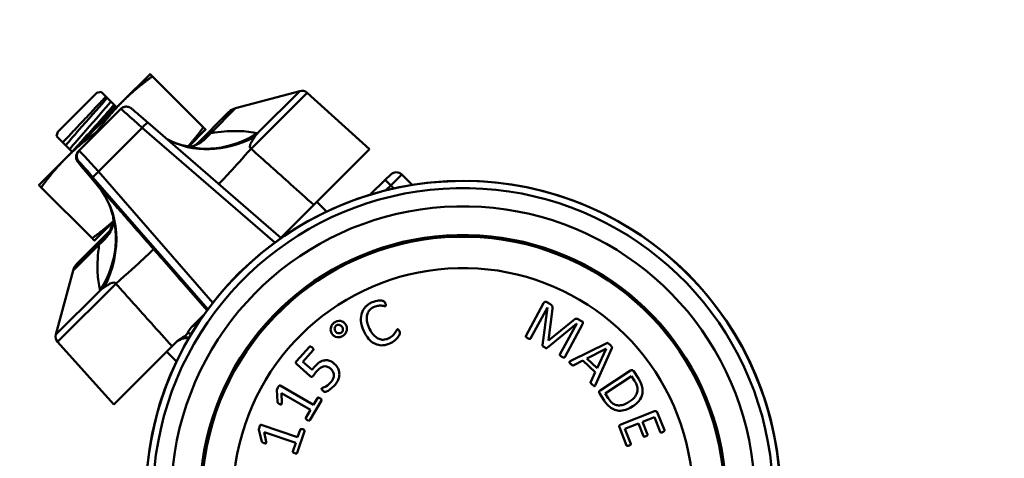
# Model space of a CAD drawing. Extents: x -3583 to 6795, y -23 to 2807.
# Drawn here: x 6039 to 6101, y 450 to 478 of the extents above; entities that cross this region are included whole.
import ezdxf

# ---------------------------------------------------------------- set-up
doc = ezdxf.new("R2010")
doc.units = 0
doc.header["$MEASUREMENT"] = 0
doc.layers.add('AM_0', color=7, linetype='CONTINUOUS', lineweight=50)

# ---------------------------------------------------------------- blocks, each defined once
blk = doc.blocks.new('A$C5B517664')
at = {"layer": 'AM_0'}
for p, q in [((67.597, 196.474), (65.83, 194.706)), ((67.744, 196.327), (70.986, 193.085)), ((73.04, 194.302), (77.119, 195.395)), ((74.426, 192.702), (77.119, 195.395)), ((64.203, 195.272), (61.728, 192.797)), ((64.203, 195.272), (64.482, 195.346)), ((64.788, 195.04), (64.482, 195.346)), ((64.788, 195.04), (64.863, 194.966)), ((64.863, 194.966), (65.108, 194.721)), ((77.583, 195.284), (74.02, 191.72)), ((77.583, 195.284), (81.563, 191.701)), ((65.83, 194.706), (62.294, 191.17)), ((65.731, 194.254), (63.08, 191.603)), ((65.108, 194.721), (65.314, 194.514)), ((65.403, 194.426), (65.314, 194.514)), ((65.403, 194.426), (65.476, 194.352)), ((73.04, 194.302), (71.455, 192.718)), ((70.52, 191.971), (72.592, 194.043)), ((64.318, 190.259), (67.105, 193.045)), ((67.105, 193.045), (75.525, 185.74)), ((75.915, 186.052), (67.46, 193.389)), ((70.057, 191.862), (71.133, 192.938)), ((61.728, 192.797), (61.654, 192.518)), ((61.654, 192.518), (62.047, 192.124)), ((64.208, 192.792), (64.239, 192.761)), ((62.238, 191.933), (62.047, 192.124)), ((62.483, 191.688), (62.238, 191.933)), ((62.648, 191.524), (62.483, 191.688)), ((81.563, 191.701), (78.007, 188.145)), ((62.294, 191.17), (60.526, 189.403)), ((63.08, 191.603), (63.038, 191.56)), ((63.014, 190.879), (63.056, 190.921)), ((64.266, 189.37), (63.525, 190.249)), ((64.251, 189.388), (63.53, 190.243)), ((63.968, 189.896), (71.28, 181.501)), ((71.59, 181.91), (64.318, 190.259)), ((82.555, 189.731), (82.908, 190.078)), ((83.612, 190.075), (82.908, 189.377)), ((83.612, 190.075), (84.27, 189.418)), ((60.673, 189.256), (63.915, 186.014)), ((82.555, 189.731), (81.605, 188.798)), ((82.6, 189.074), (82.908, 189.377)), ((82.908, 189.377), (83.094, 189.191)), ((75.915, 186.052), (78.007, 188.145)), ((78.204, 188.342), (78.827, 187.719)), ((64.062, 185.867), (65.283, 187.088)), ((62.957, 184.408), (65.131, 186.582)), ((75.915, 186.052), (75.805, 185.943)), ((64.363, 185.625), (62.698, 183.96)), ((62.698, 183.96), (61.605, 179.881)), ((65.423, 183.123), (61.716, 179.417)), ((61.605, 179.881), (64.425, 182.701)), ((92.631, 181.883), (91.495, 179.792)), ((91.797, 179.627), (92.873, 181.607)), ((93.019, 181.85), (92.833, 181.952)), ((92.873, 181.607), (92.875, 181.606)), ((70.289, 180.426), (71.057, 181.195)), ((92.875, 181.606), (92.561, 179.201)), ((92.94, 179.521), (93.185, 181.521)), ((92.857, 179.041), (94.737, 180.594)), ((94.517, 180.792), (92.948, 179.516)), ((94.742, 180.592), (93.666, 178.612)), ((93.968, 178.448), (95.105, 180.539)), ((94.737, 180.594), (94.742, 180.592)), ((95.048, 180.748), (94.853, 180.854)), ((61.716, 179.417), (65.299, 175.437)), ((69, 179.138), (65.299, 175.437)), ((69, 179.138), (69.308, 179.446)), ((77.739, 179.108), (76.913, 178.192)), ((92.948, 179.516), (92.94, 179.521)), ((96.641, 179.337), (94.35, 178.207)), ((68.658, 178.796), (69.281, 178.173)), ((77.315, 178.155), (77.981, 178.893)), ((95.379, 178.366), (96.596, 178.988)), ((95.93, 176.685), (96.97, 179.021)), ((96.598, 178.986), (96.029, 177.742)), ((96.596, 178.988), (96.598, 178.986)), ((76.931, 178.003), (77.774, 177.243)), ((77.898, 177.631), (77.315, 178.155)), ((94.545, 177.928), (95.128, 178.228)), ((95.128, 178.228), (95.904, 177.482)), ((96.029, 177.742), (95.379, 178.366)), ((95.904, 177.482), (95.626, 176.876)), ((98.15, 177.6), (96.221, 176.33)), ((96.535, 176.125), (98.217, 177.232)), ((98.217, 177.232), (98.409, 176.94)), ((98.658, 177.081), (98.336, 177.57)), ((77.986, 175.405), (75.871, 176.642)), ((75.671, 176.368), (75.702, 175.608)), ((75.972, 175.529), (75.967, 176.156)), ((75.967, 176.156), (77.799, 175.085)), ((96.175, 176.148), (96.477, 175.689)), ((96.729, 175.829), (96.535, 176.125)), ((77.762, 174.433), (78.497, 175.691)), ((78.241, 175.841), (77.986, 175.405)), ((77.799, 175.085), (77.506, 174.583)), ((99.681, 175.002), (97.532, 174.155)), ((100.307, 173.793), (99.857, 174.935)), ((76.985, 173.351), (74.663, 174.133)), ((97.795, 173.889), (98.656, 174.228)), ((98.656, 174.228), (98.973, 173.422)), ((98.915, 174.33), (99.671, 174.628)), ((99.232, 173.524), (98.915, 174.33)), ((99.671, 174.628), (100.041, 173.688)), ((74.523, 173.825), (74.707, 173.086)), ((74.988, 173.064), (74.856, 173.677)), ((74.856, 173.677), (76.867, 173)), ((76.963, 172.355), (77.428, 173.735)), ((77.146, 173.83), (76.985, 173.351)), ((97.449, 173.986), (97.905, 172.83)), ((98.171, 172.935), (97.795, 173.889)), ((76.867, 173), (76.682, 172.449))]:
    blk.add_line(p, q, dxfattribs=at)
for centre, radius in [((137, 120), 120), ((137, 120), 118), ((87.503, 169.497), 20.181)]:
    blk.add_circle(centre, radius, dxfattribs=at)
for centre, radius, start, end in [((77.249, 194.912), 0.5, 48, 105), ((73.299, 193.336), 1, 105, 135), ((83.259, 189.722), 0.5, 45, 134.5), ((87.503, 169.497), 20.173, 287.25764, 250.33881), ((87.503, 169.497), 19.717, 296.89984, 240.69661), ((87.503, 169.497), 18.557, 298.80545, 238.791), ((87.503, 169.497), 16.732, 296.95928, 240.63717), ((87.503, 169.497), 16.625, 289.1361, 248.46036), ((63.664, 183.701), 1, 135, 165), ((87.503, 169.497), 14.625, 293.50366, 244.0928), ((62.088, 179.751), 0.5, 165, 222)]:
    blk.add_arc(centre, radius, start, end, dxfattribs=at)
for centre, major_axis, ratio, start_param, end_param in [((67.219, 192.914), (-1.488, 1.34), 0.010681, 4.799095, 6.282625), ((67.132, 193.011), (0.328, 0.378), 0.086196, 0, 1.553993), ((72.39, 198.217), (-4.509, -5.354), 0.825773, 0.174048, 1.092402), ((71.755, 198.604), (-2.588, -6.504), 0.86936, 0, 0.87327), ((68.885, 198.721), (1.177, -6.9), 0.517348, 0.038566, 0.434423), ((76.484, 194.702), (-4.591, -5.284), 0.016479, 0.163893, 0.985557), ((63.391, 191.207), (-0.354, 0.354), 0.999943, 0, 1.500983), ((63.434, 191.249), (-0.354, 0.354), 0.999943, 0, 1.500983), ((64.42, 190.114), (-1.34, 1.488), 0.010681, 4.800216, 6.283745), ((65.973, 187.474), (-2.959, 3.404), 0.010658, 0.000745, 0.611611), ((64.043, 189.786), (-0.986, 1.135), 0.010658, 4.800401, 6.283931), ((63.907, 190.571), (-0.382, -0.322), 0.818018, 0, 0.018575), ((64.345, 190.224), (-0.377, -0.328), 0.087684, 4.707743, 6.27246), ((58.968, 184.795), (5.21, 4.675), 0.826615, 5.152854, 6.2642), ((82.905, 189.374), (-0.35, 0.357), 0.008726, 4.712465, 6.283185), ((58.563, 185.412), (6.409, 2.816), 0.873347, 5.369518, 6.283185), ((58.399, 188.234), (6.909, -1.124), 0.532185, 5.834135, 6.254496), ((58.279, 188.115), (6.9, -1.177), 0.517348, 0, 0.015551), ((62.53, 180.748), (5.282, 4.593), 0.017973, 5.276257, 6.2725), ((70.784, 179.931), (-0.495, 0.495), 0.364269, 5.556688, 6.283185), ((70.316, 179.464), (0.495, -0.495), 0.418448, 2.15659, 2.602927), ((69.803, 178.951), (-0.495, 0.495), 0.973986, 5.893248, 6.283185)]:
    blk.add_ellipse(centre, major_axis=major_axis, ratio=ratio, start_param=start_param, end_param=end_param, dxfattribs=at)
for points, weights in [([(67.744, 196.327), (66.65, 195.526), (65.83, 194.706)], [1.04618411565, 1.06165283338, 1]), ([(67.597, 196.474), (67.597, 196.474), (67.744, 196.327)], [1, 1.06165283338, 1.04618411565]), ([(65.83, 194.706), (65.009, 193.885), (64.208, 192.792)], [1, 1.06165283338, 1.04618411565]), ([(70.017, 191.867), (70.497, 192.415), (70.986, 193.085)], [1.03860535521, 1.05946992711, 1.05171051564]), ([(70.986, 193.085), (71.133, 192.938), (71.133, 192.938)], [1.05171051564, 1.06445319631, 1]), ([(64.208, 192.792), (63.115, 191.991), (62.294, 191.17)], [1.04618411565, 1.06165283338, 1]), ([(62.294, 191.17), (61.474, 190.35), (60.673, 189.256)], [1, 1.06165283338, 1.04618411565]), ([(60.673, 189.256), (60.526, 189.403), (60.526, 189.403)], [1.04618411565, 1.06165283338, 1]), ([(63.915, 186.014), (64.673, 186.568), (65.281, 187.114)], [1.05171051564, 1.06050328518, 1.0325404234]), ([(64.062, 185.867), (64.062, 185.867), (63.915, 186.014)], [1, 1.06445319631, 1.05171051564])]:
    blk.add_rational_spline(points, weights, degree=2, dxfattribs=at)
for points, knots in [([(62.047, 192.124), (62.169, 192.254), (62.302, 192.396), (62.677, 192.795), (62.93, 193.063), (63.444, 193.606), (63.7, 193.876), (64.178, 194.384), (64.397, 194.617), (64.658, 194.899), (64.726, 194.972), (64.788, 195.04)], [0.163533, 0.163533, 0.163533, 0.163533, 0.2332683, 0.2332683, 0.346827, 0.346827, 0.4583345, 0.4583345, 0.5677901, 0.5677901, 0.6104929, 0.6104929, 0.6104929, 0.6104929]), ([(64.863, 194.966), (64.505, 194.527), (63.861, 193.802), (63.266, 193.127), (62.859, 192.665), (62.483, 192.233), (62.238, 191.933)], [11.660907, 11.660907, 11.660907, 11.660907, 12.736161, 12.736161, 12.736161, 13.471834, 13.471834, 13.471834, 13.471834]), ([(65.108, 194.721), (64.75, 194.283), (64.106, 193.557), (63.511, 192.882), (63.104, 192.42), (62.728, 191.988), (62.483, 191.688)], [11.660907, 11.660907, 11.660907, 11.660907, 12.736161, 12.736161, 12.736161, 13.471834, 13.471834, 13.471834, 13.471834]), ([(65.314, 194.514), (64.794, 193.914), (63.997, 193.037), (63.327, 192.287), (63.091, 192.023), (62.871, 191.776), (62.684, 191.56)], [11.836643, 11.836643, 11.836643, 11.836643, 12.899086, 12.899086, 12.899086, 13.273229, 13.273229, 13.273229, 13.273229]), ([(64.229, 193.105), (64.398, 193.293), (64.566, 193.48), (64.726, 193.66), (64.977, 193.94), (65.209, 194.201), (65.403, 194.426)], [-18.7710161, -18.7710161, -18.7710161, -18.7710161, -18.5168407, -18.5168407, -18.5168407, -18.1198283, -18.1198283, -18.1198283, -18.1198283]), ([(67.46, 193.389), (67.347, 193.486), (67.236, 193.582), (67.026, 193.763), (66.927, 193.848), (66.75, 193.999), (66.672, 194.066), (66.542, 194.175), (66.491, 194.218), (66.433, 194.265), (66.418, 194.277), (66.39, 194.297), (66.382, 194.304), (66.356, 194.321), (66.35, 194.324), (66.334, 194.334), (66.322, 194.341), (66.282, 194.36), (66.259, 194.372), (66.18, 194.392), (66.151, 194.398), (66.082, 194.401), (66.051, 194.401), (65.986, 194.391), (65.956, 194.384), (65.873, 194.356), (65.814, 194.326), (65.751, 194.273), (65.741, 194.263), (65.731, 194.254)], [-1.48353, -1.48353, -1.48353, -1.48353, -1.186824, -1.186824, -0.890118, -0.890118, -0.593412, -0.593412, -0.296706, -0.296706, -0.148353, -0.148353, -0.074176, -0.074176, -0.058621, -0.058621, -0.037266, -0.037266, -0.019831, -0.019831, -0.012754, -0.012754, -0.008393, -0.008393, -0.005443, -0.005443, -0.000884, -0.000884, 0, 0, 0, 0]), ([(74.426, 192.702), (73.739, 192.874), (72.809, 192.892), (71.721, 192.754), (71.633, 192.743), (71.545, 192.731), (71.455, 192.718)], [0.1468519, 0.1468519, 0.1468519, 0.1468519, 0.5474172, 0.5474172, 0.5474172, 0.5798591, 0.5798591, 0.5798591, 0.5798591]), ([(69.167, 192.1), (69.06, 192.143), (68.957, 192.188), (68.801, 192.263), (68.746, 192.291), (68.692, 192.319)], [-0.14070461, -0.14070461, -0.14070461, -0.14070461, -0.11256369, -0.11256369, -0.09633153, -0.09633153, -0.09633153, -0.09633153]), ([(71.455, 192.718), (71.274, 192.645), (71.054, 192.486), (70.656, 192.102), (70.614, 192.062), (70.569, 192.019), (70.522, 191.972)], [5.0265207, 5.0265207, 5.0265207, 5.0265207, 5.399883, 5.399883, 5.399883, 5.4392089, 5.4392089, 5.4392089, 5.4392089]), ([(74.02, 191.72), (73.989, 191.733), (73.967, 191.755), (73.944, 191.814), (73.942, 191.85), (73.952, 191.918), (73.959, 191.947), (73.977, 191.999), (73.985, 192.02), (74.013, 192.086), (74.038, 192.134), (74.112, 192.264), (74.17, 192.351), (74.24, 192.447)], [0, 0, 0, 0, 0.1398568, 0.1398568, 0.2659249, 0.2659249, 0.3447175, 0.3447175, 0.3939629, 0.3939629, 0.4924536, 0.4924536, 0.639945, 0.639945, 0.639945, 0.639945]), ([(69.167, 192.1), (69.39, 192.011), (69.584, 191.955), (69.899, 191.882), (70.021, 191.865), (70.194, 191.847), (70.245, 191.847), (70.272, 191.847), (70.275, 191.847), (70.275, 191.847)], [0.1468519, 0.1468519, 0.1468519, 0.1468519, 0.2334534, 0.2334534, 0.3200548, 0.3200548, 0.4066562, 0.4066562, 0.4358345, 0.4358345, 0.4358345, 0.4358345]), ([(70.563, 191.997), (70.563, 191.997), (70.562, 191.997), (70.557, 191.993), (70.535, 191.978), (70.458, 191.939), (70.404, 191.914), (70.296, 191.876), (70.249, 191.862), (70.198, 191.849)], [-5.3226677, -5.3226677, -5.3226677, -5.3226677, -5.3110826, -5.3110826, -5.2216007, -5.2216007, -5.1312556, -5.1312556, -5.0744718, -5.0744718, -5.0744718, -5.0744718]), ([(78.007, 188.145), (77.518, 188.584), (77.029, 189.022), (75.699, 190.215), (74.858, 190.968), (74.02, 191.72)], [-1.22982778, -1.22982778, -1.22982778, -1.22982778, -1.22390587, -1.22390587, -1.21370063, -1.21370063, -1.21370063, -1.21370063]), ([(63.525, 190.249), (63.456, 190.33), (63.394, 190.405), (63.282, 190.539), (63.232, 190.599), (63.146, 190.703), (63.11, 190.748), (63.05, 190.823), (63.027, 190.853), (62.994, 190.898), (62.984, 190.91), (62.961, 190.949), (62.954, 190.961), (62.94, 190.989), (62.936, 190.998), (62.924, 191.026), (62.915, 191.048), (62.898, 191.116), (62.888, 191.157), (62.893, 191.253), (62.896, 191.282), (62.915, 191.368), (62.938, 191.431), (62.998, 191.517), (63.017, 191.539), (63.038, 191.56)], [-0.6108652, -0.6108652, -0.6108652, -0.6108652, -0.4886922, -0.4886922, -0.3665191, -0.3665191, -0.2443461, -0.2443461, -0.122173, -0.122173, -0.0610865, -0.0610865, -0.0398152, -0.0398152, -0.0318918, -0.0318918, -0.0200674, -0.0200674, -0.010483, -0.010483, -0.0070927, -0.0070927, -0.0018986, -0.0018986, 0, 0, 0, 0]), ([(67.812, 185.34), (67.511, 185.687), (67.206, 186.036), (66.571, 186.764), (66.245, 187.136), (65.743, 187.706), (65.557, 187.917), (65.292, 188.217), (65.206, 188.314), (64.99, 188.559), (64.864, 188.701), (64.565, 189.037), (64.4, 189.221), (64.251, 189.388)], [-0.7879257, -0.7879257, -0.7879257, -0.7879257, -0.6500387, -0.6500387, -0.4924536, -0.4924536, -0.3939629, -0.3939629, -0.3447175, -0.3447175, -0.2659249, -0.2659249, -0.1479807, -0.1479807, -0.1479807, -0.1479807]), ([(64.266, 189.37), (64.316, 189.311), (64.365, 189.249), (64.464, 189.118), (64.513, 189.049), (64.611, 188.904), (64.659, 188.827), (64.753, 188.668), (64.799, 188.585), (64.888, 188.412), (64.931, 188.322), (64.972, 188.228)], [-0.1257856, -0.1257856, -0.1257856, -0.1257856, -0.1006284, -0.1006284, -0.0754713, -0.0754713, -0.0503142, -0.0503142, -0.0251571, -0.0251571, 0, 0, 0, 0]), ([(65.288, 186.951), (65.288, 186.951), (65.289, 186.96), (65.288, 187.015), (65.286, 187.082), (65.26, 187.289), (65.237, 187.429), (65.145, 187.78), (65.077, 187.99), (64.972, 188.228)], [0.7218972, 0.7218972, 0.7218972, 0.7218972, 0.771302, 0.771302, 0.8579035, 0.8579035, 0.9445049, 0.9445049, 1.0311064, 1.0311064, 1.0311064, 1.0311064]), ([(65.029, 186.48), (65.033, 186.487), (65.037, 186.495), (65.061, 186.542), (65.086, 186.596), (65.133, 186.729), (65.155, 186.808), (65.175, 186.909), (65.177, 186.923), (65.18, 186.938)], [-0.2149408, -0.2149408, -0.2149408, -0.2149408, -0.19508, -0.19508, -0.104735, -0.104735, -0.0143899, -0.0143899, 0, 0, 0, 0]), ([(65.288, 187.005), (65.275, 186.948), (65.26, 186.895), (65.22, 186.768), (65.192, 186.702), (65.144, 186.603), (65.123, 186.569), (65.109, 186.547), (65.106, 186.544), (65.106, 186.544)], [0.0335808, 0.0335808, 0.0335808, 0.0335808, 0.0903451, 0.0903451, 0.1806902, 0.1806902, 0.2710352, 0.2710352, 0.3078863, 0.3078863, 0.3078863, 0.3078863]), ([(65.138, 186.943), (65.14, 186.925), (65.142, 186.908), (65.147, 186.856), (65.15, 186.826), (65.151, 186.802)], [0.30424353, 0.30424353, 0.30424353, 0.30424353, 0.32005479, 0.32005479, 0.35636861, 0.35636861, 0.35636861, 0.35636861]), ([(65.129, 186.579), (64.739, 186.184), (64.557, 185.968), (64.444, 185.782), (64.409, 185.725), (64.382, 185.673), (64.363, 185.625)], [-0.417114, -0.417114, -0.417114, -0.417114, -0.0983607, -0.0983607, -0.0983607, 0, 0, 0, 0]), ([(64.363, 185.625), (64.34, 185.459), (64.321, 185.294), (64.275, 184.837), (64.258, 184.551), (64.247, 183.856), (64.273, 183.469), (64.356, 182.977), (64.388, 182.834), (64.425, 182.701)], [0.5980992, 0.5980992, 0.5980992, 0.5980992, 0.6591766, 0.6591766, 0.7714924, 0.7714924, 0.9511978, 0.9511978, 1.0311064, 1.0311064, 1.0311064, 1.0311064]), ([(71.22, 181.421), (70.825, 181.876), (70.43, 182.33), (69.293, 183.637), (68.552, 184.49), (67.812, 185.34)], [-1.2293273, -1.2293273, -1.2293273, -1.2293273, -1.22390587, -1.22390587, -1.21370063, -1.21370063, -1.21370063, -1.21370063]), ([(64.685, 182.893), (64.764, 182.95), (64.836, 182.999), (64.947, 183.067), (64.988, 183.091), (65.052, 183.124), (65.075, 183.135), (65.142, 183.165), (65.183, 183.179), (65.276, 183.201), (65.322, 183.2), (65.388, 183.175), (65.41, 183.153), (65.423, 183.123)], [0.1479807, 0.1479807, 0.1479807, 0.1479807, 0.2659249, 0.2659249, 0.3447175, 0.3447175, 0.3939629, 0.3939629, 0.4924536, 0.4924536, 0.6500387, 0.6500387, 0.7879257, 0.7879257, 0.7879257, 0.7879257]), ([(65.423, 183.123), (66.175, 182.285), (66.929, 181.445), (68.122, 180.116), (68.561, 179.627), (69, 179.138)], [1.21370063, 1.21370063, 1.21370063, 1.21370063, 1.22390587, 1.22390587, 1.22982778, 1.22982778, 1.22982778, 1.22982778]), ([(81.667, 181.918), (81.59, 181.88), (81.516, 181.836), (81.383, 181.735), (81.323, 181.68), (81.195, 181.532), (81.115, 181.413), (81.026, 181.139), (80.992, 180.979), (81.023, 180.564), (81.078, 180.336), (81.213, 180.062)], [-0.5594463, -0.5594463, -0.5594463, -0.5594463, -0.4480958, -0.4480958, -0.3422359, -0.3422359, -0.194008, -0.194008, -0.0917098, -0.0917098, 0, 0, 0, 0]), ([(81.555, 180.254), (81.502, 180.362), (81.456, 180.476), (81.39, 180.717), (81.379, 180.819), (81.374, 181.037), (81.398, 181.136), (81.455, 181.306), (81.507, 181.383), (81.625, 181.518), (81.709, 181.579), (81.803, 181.625)], [-0.08431019, -0.08431019, -0.08431019, -0.08431019, -0.07659608, -0.07659608, -0.06834528, -0.06834528, -0.05404863, -0.05404863, -0.03128842, -0.03128842, 0, 0, 0, 0]), ([(82.561, 181.882), (82.531, 181.944), (82.511, 181.969), (82.476, 182.003), (82.467, 182.008), (82.45, 182.017), (82.426, 182.026), (82.38, 182.04), (82.276, 182.062), (82.03, 182.038), (81.862, 182.014), (81.667, 181.918)], [-0.2402292, -0.2402292, -0.2402292, -0.2402292, -0.2292496, -0.2292496, -0.2214852, -0.2214852, -0.1733478, -0.1733478, -0.0652716, -0.0652716, 0, 0, 0, 0]), ([(81.803, 181.625), (81.952, 181.698), (82.051, 181.714), (82.209, 181.73), (82.282, 181.73), (82.453, 181.714), (82.479, 181.704), (82.528, 181.699), (82.543, 181.698), (82.561, 181.701), (82.567, 181.703), (82.572, 181.705)], [-0.03210262, -0.03210262, -0.03210262, -0.03210262, -0.02435564, -0.02435564, -0.01482437, -0.01482437, -0.00551322, -0.00551322, -0.00173898, -0.00173898, 0, 0, 0, 0]), ([(82.572, 181.705), (82.576, 181.707), (82.579, 181.709), (82.585, 181.714), (82.588, 181.716), (82.594, 181.723), (82.596, 181.728), (82.601, 181.746), (82.601, 181.759), (82.599, 181.789), (82.591, 181.821), (82.561, 181.882)], [-0.03730609, -0.03730609, -0.03730609, -0.03730609, -0.0344217, -0.0344217, -0.03179348, -0.03179348, -0.02780408, -0.02780408, -0.02009925, -0.02009925, 0, 0, 0, 0]), ([(92.833, 181.952), (92.82, 181.959), (92.807, 181.964), (92.779, 181.97), (92.764, 181.971), (92.728, 181.969), (92.714, 181.964), (92.699, 181.959), (92.686, 181.951), (92.657, 181.925), (92.643, 181.904), (92.631, 181.883)], [-0.01267637, -0.01267637, -0.01267637, -0.01267637, -0.01237541, -0.01237541, -0.01207125, -0.01207125, -0.01161277, -0.01161277, -0.00712688, -0.00712688, 0, 0, 0, 0]), ([(93.185, 181.521), (93.189, 181.551), (93.192, 181.581), (93.191, 181.633), (93.189, 181.659), (93.168, 181.719), (93.151, 181.744), (93.112, 181.788), (93.079, 181.818), (93.019, 181.85)], [-0.07877824, -0.07877824, -0.07877824, -0.07877824, -0.0562643, -0.0562643, -0.03921458, -0.03921458, -0.02045697, -0.02045697, 0, 0, 0, 0]), ([(70.289, 180.426), (70.259, 180.397), (70.232, 180.365), (70.136, 180.243), (70.069, 180.132), (69.998, 179.995)], [-0.27148414, -0.27148414, -0.27148414, -0.27148414, -0.24489633, -0.24489633, -0.17550679, -0.17550679, -0.17550679, -0.17550679]), ([(79.313, 180.644), (79.278, 180.618), (79.247, 180.59), (79.201, 180.539), (79.174, 180.506), (79.111, 180.391), (79.096, 180.331), (79.079, 180.222), (79.083, 180.159), (79.114, 180.034), (79.143, 179.974), (79.183, 179.919)], [-0.0745756, -0.0745756, -0.0745756, -0.0745756, -0.05984037, -0.05984037, -0.05101149, -0.05101149, -0.03857008, -0.03857008, -0.02053981, -0.02053981, 0, 0, 0, 0]), ([(80.021, 180.554), (80, 180.583), (79.977, 180.609), (79.927, 180.656), (79.9, 180.676), (79.845, 180.708), (79.788, 180.739), (79.671, 180.757), (79.605, 180.762), (79.469, 180.729), (79.397, 180.705), (79.313, 180.644)], [-0.4314107, -0.4314107, -0.4314107, -0.4314107, -0.3094253, -0.3094253, -0.1938766, -0.1938766, -0.0869363, -0.0869363, -0.0312012, -0.0312012, 0, 0, 0, 0]), ([(79.392, 180.088), (79.379, 180.106), (79.368, 180.125), (79.35, 180.165), (79.344, 180.186), (79.335, 180.235), (79.334, 180.269), (79.35, 180.343), (79.364, 180.37), (79.39, 180.413), (79.412, 180.436), (79.438, 180.455)], [-0.02784527, -0.02784527, -0.02784527, -0.02784527, -0.02410694, -0.02410694, -0.0203365, -0.0203365, -0.01501922, -0.01501922, -0.00978269, -0.00978269, 0, 0, 0, 0]), ([(79.438, 180.455), (79.466, 180.475), (79.496, 180.49), (79.549, 180.503), (79.584, 180.509), (79.649, 180.5), (79.681, 180.492), (79.747, 180.452), (79.779, 180.427), (79.808, 180.388)], [-0.1376193, -0.1376193, -0.1376193, -0.1376193, -0.0747513, -0.0747513, -0.0356188, -0.0356188, -0.0148244, -0.0148244, 0, 0, 0, 0]), ([(79.808, 180.388), (79.822, 180.368), (79.834, 180.348), (79.847, 180.317), (79.856, 180.294), (79.868, 180.226), (79.868, 180.195), (79.858, 180.135), (79.846, 180.107), (79.817, 180.059), (79.796, 180.036), (79.77, 180.017)], [-0.0405312, -0.0405312, -0.0405312, -0.0405312, -0.02753459, -0.02753459, -0.02223821, -0.02223821, -0.01676374, -0.01676374, -0.00950853, -0.00950853, 0, 0, 0, 0]), ([(79.892, 179.829), (79.925, 179.854), (79.955, 179.88), (80.009, 179.939), (80.032, 179.971), (80.093, 180.076), (80.109, 180.141), (80.125, 180.267), (80.117, 180.33), (80.09, 180.441), (80.061, 180.501), (80.021, 180.554)], [-0.05285663, -0.05285663, -0.05285663, -0.05285663, -0.0482816, -0.0482816, -0.04382984, -0.04382984, -0.03440573, -0.03440573, -0.02009054, -0.02009054, 0, 0, 0, 0]), ([(94.853, 180.854), (94.834, 180.864), (94.813, 180.874), (94.767, 180.888), (94.748, 180.89), (94.696, 180.892), (94.668, 180.884), (94.64, 180.873), (94.596, 180.856), (94.517, 180.792)], [-0.09309006, -0.09309006, -0.09309006, -0.09309006, -0.07971251, -0.07971251, -0.06481481, -0.06481481, -0.03044673, -0.03044673, 0, 0, 0, 0]), ([(95.105, 180.539), (95.112, 180.553), (95.119, 180.568), (95.125, 180.589), (95.128, 180.603), (95.129, 180.642), (95.126, 180.658), (95.117, 180.683), (95.11, 180.696), (95.094, 180.714), (95.079, 180.731), (95.048, 180.748)], [-0.08608225, -0.08608225, -0.08608225, -0.08608225, -0.0548574, -0.0548574, -0.04154192, -0.04154192, -0.02786066, -0.02786066, -0.01030209, -0.01030209, 0, 0, 0, 0]), ([(69.998, 179.995), (69.942, 179.887), (69.884, 179.83), (69.712, 179.726), (69.652, 179.695), (69.554, 179.636), (69.517, 179.614), (69.443, 179.563), (69.406, 179.535), (69.349, 179.485), (69.328, 179.466), (69.308, 179.446)], [0, 0, 0, 0, 0.0517382, 0.0517382, 0.0742636, 0.0742636, 0.0877132, 0.0877132, 0.1020974, 0.1020974, 0.110669, 0.110669, 0.110669, 0.110669]), ([(79.183, 179.919), (79.204, 179.891), (79.227, 179.864), (79.277, 179.818), (79.303, 179.798), (79.366, 179.762), (79.422, 179.733), (79.542, 179.714), (79.606, 179.71), (79.735, 179.742), (79.806, 179.767), (79.892, 179.829)], [-0.334463, -0.334463, -0.334463, -0.334463, -0.2529671, -0.2529671, -0.1757644, -0.1757644, -0.0842578, -0.0842578, -0.0318417, -0.0318417, 0, 0, 0, 0]), ([(79.77, 180.017), (79.756, 180.007), (79.741, 179.998), (79.709, 179.983), (79.693, 179.977), (79.654, 179.968), (79.618, 179.962), (79.556, 179.971), (79.524, 179.978), (79.457, 180.018), (79.424, 180.044), (79.392, 180.088)], [-0.1869153, -0.1869153, -0.1869153, -0.1869153, -0.1417439, -0.1417439, -0.0974905, -0.0974905, -0.0401958, -0.0401958, -0.0164862, -0.0164862, 0, 0, 0, 0]), ([(81.213, 180.062), (81.273, 179.94), (81.343, 179.821), (81.521, 179.584), (81.608, 179.504), (81.776, 179.365), (81.892, 179.296), (82.149, 179.209), (82.279, 179.193), (82.58, 179.214), (82.739, 179.264), (82.889, 179.338)], [-0.1768129, -0.1768129, -0.1768129, -0.1768129, -0.1560356, -0.1560356, -0.1316554, -0.1316554, -0.0904653, -0.0904653, -0.0501382, -0.0501382, 0, 0, 0, 0]), ([(82.786, 179.653), (82.729, 179.625), (82.669, 179.602), (82.549, 179.57), (82.49, 179.561), (82.339, 179.557), (82.25, 179.572), (82.061, 179.645), (81.968, 179.71), (81.734, 179.929), (81.628, 180.107), (81.555, 180.254)], [-0.1263546, -0.1263546, -0.1263546, -0.1263546, -0.1113917, -0.1113917, -0.0973611, -0.0973611, -0.0757286, -0.0757286, -0.0492581, -0.0492581, 0, 0, 0, 0]), ([(83.331, 180.218), (83.324, 180.215), (83.318, 180.209), (83.304, 180.197), (83.297, 180.188), (83.277, 180.16), (83.27, 180.143), (83.207, 180.033), (83.161, 179.962), (82.994, 179.77), (82.882, 179.701), (82.786, 179.653)], [-0.06213891, -0.06213891, -0.06213891, -0.06213891, -0.0594114, -0.0594114, -0.05594666, -0.05594666, -0.04777239, -0.04777239, -0.03213579, -0.03213579, 0, 0, 0, 0]), ([(82.889, 179.338), (83.063, 179.423), (83.172, 179.513), (83.32, 179.661), (83.391, 179.744), (83.463, 179.869), (83.485, 179.908), (83.494, 179.953), (83.496, 179.969), (83.487, 180.016), (83.478, 180.046), (83.453, 180.096)], [-1.316775, -1.316775, -1.316775, -1.316775, -0.616924, -0.616924, -0.128205, -0.128205, -0.038569, -0.038569, -0.016712, -0.016712, 0, 0, 0, 0]), ([(83.453, 180.096), (83.423, 180.157), (83.407, 180.181), (83.389, 180.206), (83.382, 180.212), (83.374, 180.217), (83.37, 180.22), (83.363, 180.222), (83.359, 180.224), (83.344, 180.223), (83.338, 180.221), (83.331, 180.218)], [-0.0194762, -0.0194762, -0.0194762, -0.0194762, -0.01462501, -0.01462501, -0.00964376, -0.00964376, -0.00435651, -0.00435651, -0.00204864, -0.00204864, 0, 0, 0, 0]), ([(91.495, 179.792), (91.493, 179.788), (91.491, 179.784), (91.489, 179.776), (91.489, 179.772), (91.488, 179.763), (91.489, 179.758), (91.494, 179.746), (91.498, 179.74), (91.532, 179.701), (91.573, 179.677), (91.613, 179.656)], [-0.01962995, -0.01962995, -0.01962995, -0.01962995, -0.01845399, -0.01845399, -0.0173019, -0.0173019, -0.01571704, -0.01571704, -0.01353554, -0.01353554, 0, 0, 0, 0]), ([(69.236, 179.374), (69.299, 179.437), (69.371, 179.493), (69.533, 179.585), (69.625, 179.623), (69.821, 179.669), (69.927, 179.678), (70.048, 179.668), (70.059, 179.667), (70.07, 179.666)], [0.0358623, 0.0358623, 0.0358623, 0.0358623, 0.0790056, 0.0790056, 0.122149, 0.122149, 0.1652923, 0.1652923, 0.1696941, 0.1696941, 0.1696941, 0.1696941]), ([(70.075, 179.66), (69.941, 179.677), (69.809, 179.669), (69.692, 179.638), (69.509, 179.589), (69.355, 179.493), (69.236, 179.374)], [-0.1697968, -0.1697968, -0.1697968, -0.1697968, -0.1177176, -0.1177176, -0.1177176, -0.0358623, -0.0358623, -0.0358623, -0.0358623]), ([(69.261, 179.399), (69.334, 179.472), (69.42, 179.535), (69.519, 179.587), (69.524, 179.59), (69.529, 179.592)], [-0.0006071, -0.0006071, -0.0006071, -0.0006071, 0.02970991, 0.02970991, 0.0311659, 0.0311659, 0.0311659, 0.0311659]), ([(69.529, 179.592), (69.684, 179.67), (69.865, 179.705), (70.043, 179.707), (70.068, 179.706), (70.093, 179.705)], [0, 0, 0, 0, 0.04936064, 0.04936064, 0.05814993, 0.05814993, 0.05814993, 0.05814993]), ([(77.912, 179.061), (77.891, 179.08), (77.871, 179.096), (77.839, 179.116), (77.823, 179.123), (77.802, 179.129), (77.793, 179.131), (77.771, 179.128), (77.762, 179.124), (77.75, 179.118), (77.744, 179.114), (77.739, 179.108)], [-0.0163924, -0.0163924, -0.0163924, -0.0163924, -0.01012341, -0.01012341, -0.00573624, -0.00573624, -0.00405246, -0.00405246, -0.00222836, -0.00222836, 0, 0, 0, 0]), ([(91.613, 179.656), (91.639, 179.641), (91.678, 179.621), (91.738, 179.604), (91.749, 179.604), (91.759, 179.603), (91.765, 179.604), (91.778, 179.608), (91.783, 179.611), (91.791, 179.617), (91.794, 179.622), (91.797, 179.627)], [-0.00554375, -0.00554375, -0.00554375, -0.00554375, -0.004395036, -0.004395036, -0.003801355, -0.003801355, -0.00293741, -0.00293741, -0.001844924, -0.001844924, 0, 0, 0, 0]), ([(92.561, 179.201), (92.56, 179.197), (92.56, 179.193), (92.561, 179.183), (92.563, 179.178), (92.568, 179.164), (92.575, 179.154), (92.592, 179.134), (92.615, 179.111), (92.683, 179.074)], [-0.05537898, -0.05537898, -0.05537898, -0.05537898, -0.04992665, -0.04992665, -0.04324134, -0.04324134, -0.02330852, -0.02330852, 0, 0, 0, 0]), ([(96.852, 179.236), (96.781, 179.304), (96.755, 179.323), (96.721, 179.343), (96.708, 179.346), (96.688, 179.351), (96.68, 179.351), (96.662, 179.348), (96.651, 179.343), (96.641, 179.337)], [-0.007550623, -0.007550623, -0.007550623, -0.007550623, -0.006535588, -0.006535588, -0.005315639, -0.005315639, -0.003509525, -0.003509525, 0, 0, 0, 0]), ([(96.97, 179.021), (96.974, 179.029), (96.977, 179.038), (96.981, 179.059), (96.98, 179.068), (96.978, 179.084), (96.973, 179.096), (96.955, 179.129), (96.931, 179.16), (96.852, 179.236)], [-0.05542891, -0.05542891, -0.05542891, -0.05542891, -0.05266068, -0.05266068, -0.0484975, -0.0484975, -0.03304912, -0.03304912, 0, 0, 0, 0]), ([(77.981, 178.893), (77.983, 178.896), (77.986, 178.9), (77.99, 178.907), (77.991, 178.91), (77.995, 178.921), (77.995, 178.929), (77.993, 178.95), (77.989, 178.963), (77.967, 179.007), (77.941, 179.036), (77.912, 179.061)], [-0.02288678, -0.02288678, -0.02288678, -0.02288678, -0.02129484, -0.02129484, -0.01974803, -0.01974803, -0.01657742, -0.01657742, -0.01150901, -0.01150901, 0, 0, 0, 0]), ([(92.683, 179.074), (92.752, 179.037), (92.779, 179.03), (92.814, 179.025), (92.825, 179.027), (92.839, 179.03), (92.848, 179.035), (92.857, 179.041)], [-0.005880327, -0.005880327, -0.005880327, -0.005880327, -0.004534151, -0.004534151, -0.003050802, -0.003050802, 0, 0, 0, 0]), ([(93.666, 178.612), (93.664, 178.609), (93.663, 178.606), (93.661, 178.599), (93.66, 178.595), (93.66, 178.585), (93.661, 178.58), (93.666, 178.567), (93.67, 178.56), (93.705, 178.52), (93.746, 178.496), (93.786, 178.475)], [-0.01943618, -0.01943618, -0.01943618, -0.01943618, -0.01851851, -0.01851851, -0.01761037, -0.01761037, -0.01594956, -0.01594956, -0.01353554, -0.01353554, 0, 0, 0, 0]), ([(76.913, 178.192), (76.905, 178.182), (76.897, 178.172), (76.885, 178.152), (76.88, 178.141), (76.874, 178.116), (76.874, 178.104), (76.876, 178.081), (76.881, 178.068), (76.898, 178.036), (76.914, 178.018), (76.931, 178.003)], [-0.01825006, -0.01825006, -0.01825006, -0.01825006, -0.01584601, -0.01584601, -0.01372864, -0.01372864, -0.01093599, -0.01093599, -0.00670778, -0.00670778, 0, 0, 0, 0]), ([(78.102, 177.882), (78.064, 177.839), (78.024, 177.793), (77.973, 177.733), (77.938, 177.691), (77.898, 177.631)], [-0.07825938, -0.07825938, -0.07825938, -0.07825938, -0.02169378, -0.02169378, 0, 0, 0, 0]), ([(79.316, 178.03), (79.269, 178.073), (79.218, 178.111), (79.113, 178.174), (79.06, 178.199), (78.918, 178.245), (78.829, 178.256), (78.675, 178.244), (78.578, 178.228), (78.364, 178.12), (78.244, 178.039), (78.102, 177.882)], [-0.4179319, -0.4179319, -0.4179319, -0.4179319, -0.337575, -0.337575, -0.2619957, -0.2619957, -0.1457006, -0.1457006, -0.0635041, -0.0635041, 0, 0, 0, 0]), ([(78.201, 177.552), (78.257, 177.613), (78.318, 177.674), (78.449, 177.777), (78.506, 177.81), (78.597, 177.848), (78.653, 177.866), (78.789, 177.871), (78.845, 177.855), (78.956, 177.813), (79.021, 177.769), (79.079, 177.717)], [-0.0735623, -0.0735623, -0.0735623, -0.0735623, -0.06040461, -0.06040461, -0.04695488, -0.04695488, -0.03547117, -0.03547117, -0.02335171, -0.02335171, 0, 0, 0, 0]), ([(79.316, 176.632), (79.382, 176.706), (79.442, 176.785), (79.552, 176.974), (79.582, 177.061), (79.628, 177.216), (79.642, 177.319), (79.628, 177.544), (79.591, 177.646), (79.499, 177.838), (79.414, 177.942), (79.316, 178.03)], [-0.1052301, -0.1052301, -0.1052301, -0.1052301, -0.0955919, -0.0955919, -0.0839209, -0.0839209, -0.0640285, -0.0640285, -0.0398214, -0.0398214, 0, 0, 0, 0]), ([(93.786, 178.475), (93.816, 178.458), (93.852, 178.441), (93.909, 178.425), (93.92, 178.424), (93.93, 178.424), (93.936, 178.424), (93.949, 178.428), (93.954, 178.432), (93.961, 178.438), (93.965, 178.442), (93.968, 178.448)], [-0.00519764, -0.00519764, -0.00519764, -0.00519764, -0.004301678, -0.004301678, -0.003801355, -0.003801355, -0.00293741, -0.00293741, -0.001844924, -0.001844924, 0, 0, 0, 0]), ([(94.35, 178.207), (94.337, 178.201), (94.323, 178.193), (94.295, 178.174), (94.287, 178.166), (94.279, 178.157), (94.276, 178.151), (94.271, 178.14), (94.27, 178.134), (94.27, 178.125), (94.271, 178.118), (94.279, 178.098), (94.286, 178.088), (94.313, 178.054), (94.336, 178.031), (94.359, 178.009)], [-0.03257377, -0.03257377, -0.03257377, -0.03257377, -0.02958061, -0.02958061, -0.02559018, -0.02559018, -0.02044712, -0.02044712, -0.01604288, -0.01604288, -0.01304388, -0.01304388, -0.00959539, -0.00959539, 0, 0, 0, 0]), ([(94.359, 178.009), (94.38, 177.988), (94.411, 177.959), (94.458, 177.926), (94.471, 177.921), (94.49, 177.917), (94.499, 177.916), (94.518, 177.918), (94.53, 177.921), (94.545, 177.928)], [-0.02036344, -0.02036344, -0.02036344, -0.02036344, -0.0146547, -0.0146547, -0.0094344, -0.0094344, -0.00495037, -0.00495037, 0, 0, 0, 0]), ([(77.774, 177.243), (77.788, 177.231), (77.803, 177.218), (77.829, 177.202), (77.841, 177.195), (77.864, 177.189), (77.872, 177.189), (77.89, 177.191), (77.9, 177.195), (77.926, 177.209), (77.94, 177.222), (77.952, 177.235)], [-0.01826221, -0.01826221, -0.01826221, -0.01826221, -0.01397813, -0.01397813, -0.01099108, -0.01099108, -0.00860385, -0.00860385, -0.0053646, -0.0053646, 0, 0, 0, 0]), ([(77.952, 177.235), (77.991, 177.279), (78.027, 177.326), (78.102, 177.437), (78.151, 177.496), (78.201, 177.552)], [-0.04021054, -0.04021054, -0.04021054, -0.04021054, -0.02264851, -0.02264851, 0, 0, 0, 0]), ([(79.079, 177.717), (79.117, 177.682), (79.154, 177.644), (79.222, 177.553), (79.241, 177.513), (79.277, 177.425), (79.291, 177.362), (79.293, 177.225), (79.279, 177.157), (79.226, 177.024), (79.174, 176.931), (79.081, 176.827)], [-0.1517671, -0.1517671, -0.1517671, -0.1517671, -0.1375243, -0.1375243, -0.1206133, -0.1206133, -0.0825173, -0.0825173, -0.0420806, -0.0420806, 0, 0, 0, 0]), ([(98.336, 177.57), (98.33, 177.581), (98.321, 177.59), (98.301, 177.606), (98.29, 177.613), (98.261, 177.627), (98.25, 177.629), (98.234, 177.631), (98.221, 177.63), (98.188, 177.622), (98.168, 177.611), (98.15, 177.6)], [-0.01213705, -0.01213705, -0.01213705, -0.01213705, -0.01160772, -0.01160772, -0.01104836, -0.01104836, -0.01024424, -0.01024424, -0.00632087, -0.00632087, 0, 0, 0, 0]), ([(75.871, 176.642), (75.867, 176.644), (75.864, 176.645), (75.856, 176.648), (75.852, 176.648), (75.844, 176.649), (75.84, 176.649), (75.827, 176.644), (75.821, 176.64), (75.794, 176.619), (75.768, 176.586), (75.731, 176.522)], [-0.0442801, -0.0442801, -0.0442801, -0.0442801, -0.03876075, -0.03876075, -0.03319517, -0.03319517, -0.02803331, -0.02803331, -0.0222035, -0.0222035, 0, 0, 0, 0]), ([(79.081, 176.827), (79.038, 176.779), (78.937, 176.672), (78.712, 176.543), (78.643, 176.514), (78.558, 176.486), (78.543, 176.48), (78.528, 176.471), (78.524, 176.468), (78.521, 176.464)], [-0.07211353, -0.07211353, -0.07211353, -0.07211353, -0.02436027, -0.02436027, -0.0053445, -0.0053445, -0.00144288, -0.00144288, 0, 0, 0, 0]), ([(78.59, 176.317), (78.646, 176.266), (78.675, 176.252), (78.706, 176.238), (78.717, 176.236), (78.736, 176.236), (78.741, 176.236), (78.769, 176.237), (78.817, 176.257), (78.921, 176.308), (79.108, 176.402), (79.316, 176.632)], [-0.2047663, -0.2047663, -0.2047663, -0.2047663, -0.1856289, -0.1856289, -0.1562633, -0.1562633, -0.1440022, -0.1440022, -0.0931459, -0.0931459, 0, 0, 0, 0]), ([(95.626, 176.876), (95.624, 176.867), (95.622, 176.858), (95.619, 176.84), (95.618, 176.836), (95.62, 176.824), (95.622, 176.816), (95.634, 176.791), (95.652, 176.767), (95.728, 176.693)], [-0.06167875, -0.06167875, -0.06167875, -0.06167875, -0.05367698, -0.05367698, -0.04555153, -0.04555153, -0.03194491, -0.03194491, 0, 0, 0, 0]), ([(95.728, 176.693), (95.787, 176.637), (95.809, 176.621), (95.822, 176.613), (95.831, 176.608), (95.847, 176.603), (95.853, 176.603), (95.864, 176.604), (95.869, 176.605), (95.882, 176.612), (95.888, 176.617), (95.909, 176.641), (95.92, 176.663), (95.93, 176.685)], [-0.01658421, -0.01658421, -0.01658421, -0.01658421, -0.01516161, -0.01516161, -0.01299026, -0.01299026, -0.01139066, -0.01139066, -0.00962793, -0.00962793, -0.00725547, -0.00725547, 0, 0, 0, 0]), ([(98.409, 176.94), (98.456, 176.869), (98.5, 176.793), (98.571, 176.623), (98.585, 176.557), (98.605, 176.416), (98.603, 176.321), (98.562, 176.146), (98.525, 176.046), (98.383, 175.848), (98.273, 175.731), (98.101, 175.618)], [-0.2904883, -0.2904883, -0.2904883, -0.2904883, -0.2565123, -0.2565123, -0.2170197, -0.2170197, -0.1332385, -0.1332385, -0.0616699, -0.0616699, 0, 0, 0, 0]), ([(98.312, 175.324), (98.408, 175.387), (98.498, 175.458), (98.654, 175.611), (98.72, 175.692), (98.862, 175.922), (98.895, 176.046), (98.937, 176.267), (98.932, 176.404), (98.881, 176.641), (98.83, 176.82), (98.658, 177.081)], [-0.3977868, -0.3977868, -0.3977868, -0.3977868, -0.3450386, -0.3450386, -0.2971816, -0.2971816, -0.2196021, -0.2196021, -0.0936632, -0.0936632, 0, 0, 0, 0]), ([(75.731, 176.522), (75.697, 176.465), (75.685, 176.437), (75.671, 176.392), (75.67, 176.386), (75.67, 176.379), (75.67, 176.373), (75.671, 176.368)], [-0.003430431, -0.003430431, -0.003430431, -0.003430431, -0.002218234, -0.002218234, -0.001575687, -0.001575687, 0, 0, 0, 0]), ([(78.521, 176.464), (78.518, 176.461), (78.516, 176.458), (78.512, 176.452), (78.511, 176.448), (78.508, 176.436), (78.509, 176.428), (78.511, 176.413), (78.513, 176.403), (78.539, 176.361), (78.565, 176.339), (78.59, 176.317)], [-0.02054559, -0.02054559, -0.02054559, -0.02054559, -0.01917162, -0.01917162, -0.01785025, -0.01785025, -0.01468656, -0.01468656, -0.00990842, -0.00990842, 0, 0, 0, 0]), ([(96.221, 176.33), (96.209, 176.323), (96.198, 176.314), (96.179, 176.295), (96.171, 176.286), (96.16, 176.266), (96.156, 176.256), (96.152, 176.231), (96.152, 176.211), (96.159, 176.177), (96.165, 176.162), (96.175, 176.148)], [-0.02449993, -0.02449993, -0.02449993, -0.02449993, -0.01914716, -0.01914716, -0.01463133, -0.01463133, -0.01037718, -0.01037718, -0.00503433, -0.00503433, 0, 0, 0, 0]), ([(75.702, 175.608), (75.702, 175.586), (75.705, 175.573), (75.711, 175.555), (75.717, 175.544), (75.731, 175.526), (75.749, 175.507), (75.808, 175.472)], [-0.0572798, -0.0572798, -0.0572798, -0.0572798, -0.04280824, -0.04280824, -0.02049461, -0.02049461, 0, 0, 0, 0]), ([(75.808, 175.472), (75.838, 175.455), (75.871, 175.437), (75.902, 175.429), (75.911, 175.427), (75.925, 175.428), (75.931, 175.429), (75.941, 175.434), (75.946, 175.437), (75.955, 175.446), (75.958, 175.453), (75.965, 175.472), (75.97, 175.492), (75.972, 175.529)], [-0.04967686, -0.04967686, -0.04967686, -0.04967686, -0.03187415, -0.03187415, -0.02598379, -0.02598379, -0.02129, -0.02129, -0.01669806, -0.01669806, -0.01095071, -0.01095071, 0, 0, 0, 0]), ([(78.409, 175.831), (78.39, 175.842), (78.37, 175.852), (78.337, 175.864), (78.319, 175.87), (78.297, 175.871), (78.288, 175.872), (78.267, 175.866), (78.26, 175.861), (78.249, 175.852), (78.244, 175.847), (78.241, 175.841)], [-0.0224106, -0.0224106, -0.0224106, -0.0224106, -0.01225448, -0.01225448, -0.00597569, -0.00597569, -0.00407063, -0.00407063, -0.0021798, -0.0021798, 0, 0, 0, 0]), ([(78.497, 175.691), (78.499, 175.694), (78.501, 175.698), (78.503, 175.707), (78.504, 175.712), (78.505, 175.722), (78.505, 175.73), (78.496, 175.754), (78.488, 175.765), (78.46, 175.798), (78.432, 175.817), (78.409, 175.831)], [-0.01684106, -0.01684106, -0.01684106, -0.01684106, -0.01511041, -0.01511041, -0.01319747, -0.01319747, -0.01090684, -0.01090684, -0.00818096, -0.00818096, 0, 0, 0, 0]), ([(96.477, 175.689), (96.548, 175.58), (96.629, 175.474), (96.784, 175.316), (96.87, 175.239), (97.107, 175.099), (97.224, 175.064), (97.456, 175.024), (97.594, 175.031), (97.861, 175.091), (98.054, 175.155), (98.312, 175.324)], [-0.3907381, -0.3907381, -0.3907381, -0.3907381, -0.3105281, -0.3105281, -0.2540596, -0.2540596, -0.1881289, -0.1881289, -0.0925335, -0.0925335, 0, 0, 0, 0]), ([(98.101, 175.618), (98.006, 175.556), (97.904, 175.498), (97.733, 175.428), (97.636, 175.394), (97.435, 175.369), (97.346, 175.373), (97.145, 175.423), (97.062, 175.476), (96.899, 175.597), (96.805, 175.714), (96.729, 175.829)], [-0.124603, -0.124603, -0.124603, -0.124603, -0.0944621, -0.0944621, -0.0757119, -0.0757119, -0.0607999, -0.0607999, -0.0412961, -0.0412961, 0, 0, 0, 0]), ([(99.857, 174.935), (99.852, 174.947), (99.846, 174.958), (99.83, 174.978), (99.82, 174.987), (99.795, 175.006), (99.784, 175.01), (99.769, 175.016), (99.756, 175.017), (99.722, 175.016), (99.7, 175.01), (99.681, 175.002)], [-0.01213705, -0.01213705, -0.01213705, -0.01213705, -0.01160772, -0.01160772, -0.01104836, -0.01104836, -0.01024424, -0.01024424, -0.00632087, -0.00632087, 0, 0, 0, 0]), ([(74.663, 174.133), (74.659, 174.134), (74.655, 174.135), (74.648, 174.136), (74.644, 174.136), (74.636, 174.135), (74.632, 174.134), (74.62, 174.127), (74.615, 174.122), (74.593, 174.096), (74.574, 174.058), (74.55, 173.988)], [-0.0442801, -0.0442801, -0.0442801, -0.0442801, -0.03876075, -0.03876075, -0.03319517, -0.03319517, -0.02803331, -0.02803331, -0.0222035, -0.0222035, 0, 0, 0, 0]), ([(77.506, 174.583), (77.503, 174.579), (77.501, 174.575), (77.499, 174.567), (77.498, 174.562), (77.497, 174.552), (77.497, 174.544), (77.502, 174.527), (77.507, 174.517), (77.528, 174.49), (77.549, 174.467), (77.595, 174.44)], [-0.06402447, -0.06402447, -0.06402447, -0.06402447, -0.05300243, -0.05300243, -0.04242451, -0.04242451, -0.02837234, -0.02837234, -0.01599764, -0.01599764, 0, 0, 0, 0]), ([(77.595, 174.44), (77.612, 174.43), (77.631, 174.42), (77.665, 174.407), (77.68, 174.404), (77.709, 174.402), (77.721, 174.405), (77.735, 174.409), (77.742, 174.412), (77.754, 174.421), (77.758, 174.427), (77.762, 174.433)], [-0.01007513, -0.01007513, -0.01007513, -0.01007513, -0.00824152, -0.00824152, -0.00665888, -0.00665888, -0.00451806, -0.00451806, -0.00225435, -0.00225435, 0, 0, 0, 0]), ([(97.532, 174.155), (97.519, 174.15), (97.506, 174.144), (97.484, 174.13), (97.475, 174.122), (97.459, 174.105), (97.453, 174.096), (97.444, 174.072), (97.441, 174.053), (97.44, 174.018), (97.443, 174.002), (97.449, 173.986)], [-0.02449993, -0.02449993, -0.02449993, -0.02449993, -0.01914716, -0.01914716, -0.01463133, -0.01463133, -0.01037718, -0.01037718, -0.00503433, -0.00503433, 0, 0, 0, 0]), ([(74.55, 173.988), (74.529, 173.925), (74.523, 173.895), (74.518, 173.848), (74.519, 173.842), (74.52, 173.835), (74.521, 173.83), (74.523, 173.825)], [-0.003430431, -0.003430431, -0.003430431, -0.003430431, -0.002218234, -0.002218234, -0.001575687, -0.001575687, 0, 0, 0, 0]), ([(77.313, 173.854), (77.292, 173.861), (77.271, 173.867), (77.236, 173.872), (77.218, 173.874), (77.195, 173.871), (77.186, 173.869), (77.167, 173.86), (77.161, 173.853), (77.152, 173.843), (77.149, 173.837), (77.146, 173.83)], [-0.0224106, -0.0224106, -0.0224106, -0.0224106, -0.01225448, -0.01225448, -0.00597569, -0.00597569, -0.00407063, -0.00407063, -0.0021798, -0.0021798, 0, 0, 0, 0]), ([(77.428, 173.735), (77.429, 173.739), (77.43, 173.743), (77.431, 173.752), (77.43, 173.757), (77.429, 173.767), (77.427, 173.775), (77.414, 173.797), (77.404, 173.806), (77.37, 173.833), (77.339, 173.845), (77.313, 173.854)], [-0.01684106, -0.01684106, -0.01684106, -0.01684106, -0.01511041, -0.01511041, -0.01319747, -0.01319747, -0.01090684, -0.01090684, -0.00818096, -0.00818096, 0, 0, 0, 0]), ([(99.123, 173.408), (99.152, 173.419), (99.177, 173.43), (99.202, 173.446), (99.211, 173.453), (99.223, 173.467), (99.229, 173.476), (99.236, 173.494), (99.236, 173.5), (99.236, 173.511), (99.235, 173.517), (99.232, 173.524)], [-0.008651865, -0.008651865, -0.008651865, -0.008651865, -0.005798105, -0.005798105, -0.004310281, -0.004310281, -0.00311235, -0.00311235, -0.002116974, -0.002116974, 0, 0, 0, 0]), ([(100.041, 173.688), (100.043, 173.684), (100.045, 173.68), (100.05, 173.674), (100.052, 173.671), (100.06, 173.663), (100.066, 173.66), (100.087, 173.653), (100.1, 173.653), (100.124, 173.654), (100.154, 173.659), (100.196, 173.676)], [-0.0227282, -0.0227282, -0.0227282, -0.0227282, -0.02135173, -0.02135173, -0.02006662, -0.02006662, -0.01781392, -0.01781392, -0.01345273, -0.01345273, 0, 0, 0, 0]), ([(100.196, 173.676), (100.232, 173.69), (100.25, 173.7), (100.279, 173.718), (100.289, 173.728), (100.3, 173.741), (100.305, 173.748), (100.311, 173.762), (100.311, 173.768), (100.311, 173.779), (100.31, 173.786), (100.307, 173.793)], [-0.006777034, -0.006777034, -0.006777034, -0.006777034, -0.00616034, -0.00616034, -0.004708405, -0.004708405, -0.003402607, -0.003402607, -0.002116974, -0.002116974, 0, 0, 0, 0]), ([(74.707, 173.086), (74.712, 173.065), (74.718, 173.053), (74.728, 173.036), (74.735, 173.027), (74.753, 173.013), (74.774, 172.997), (74.839, 172.975)], [-0.0572798, -0.0572798, -0.0572798, -0.0572798, -0.04280824, -0.04280824, -0.02049461, -0.02049461, 0, 0, 0, 0]), ([(74.839, 172.975), (74.872, 172.964), (74.908, 172.954), (74.94, 172.952), (74.949, 172.952), (74.963, 172.955), (74.968, 172.958), (74.977, 172.964), (74.981, 172.969), (74.988, 172.98), (74.99, 172.986), (74.993, 173.007), (74.993, 173.028), (74.988, 173.064)], [-0.04967686, -0.04967686, -0.04967686, -0.04967686, -0.03187415, -0.03187415, -0.02598379, -0.02598379, -0.02129, -0.02129, -0.01669806, -0.01669806, -0.01095071, -0.01095071, 0, 0, 0, 0]), ([(98.063, 172.816), (98.096, 172.829), (98.116, 172.84), (98.138, 172.853), (98.148, 172.859), (98.164, 172.877), (98.169, 172.886), (98.173, 172.898), (98.175, 172.905), (98.175, 172.92), (98.174, 172.928), (98.171, 172.935)], [-0.01108373, -0.01108373, -0.01108373, -0.01108373, -0.00867563, -0.00867563, -0.00676865, -0.00676865, -0.00459249, -0.00459249, -0.00230819, -0.00230819, 0, 0, 0, 0]), ([(98.973, 173.422), (98.975, 173.417), (98.978, 173.413), (98.983, 173.405), (98.986, 173.401), (98.994, 173.395), (99, 173.391), (99.022, 173.384), (99.033, 173.384), (99.052, 173.385), (99.075, 173.388), (99.123, 173.408)], [-0.07373707, -0.07373707, -0.07373707, -0.07373707, -0.06055793, -0.06055793, -0.04849117, -0.04849117, -0.03462506, -0.03462506, -0.01571133, -0.01571133, 0, 0, 0, 0]), ([(76.682, 172.449), (76.68, 172.445), (76.679, 172.44), (76.678, 172.431), (76.678, 172.427), (76.679, 172.417), (76.681, 172.409), (76.69, 172.393), (76.696, 172.385), (76.723, 172.363), (76.748, 172.344), (76.799, 172.327)], [-0.06402447, -0.06402447, -0.06402447, -0.06402447, -0.05300243, -0.05300243, -0.04242451, -0.04242451, -0.02837234, -0.02837234, -0.01599764, -0.01599764, 0, 0, 0, 0]), ([(76.799, 172.327), (76.817, 172.321), (76.838, 172.315), (76.874, 172.309), (76.889, 172.309), (76.917, 172.313), (76.928, 172.318), (76.941, 172.325), (76.947, 172.33), (76.957, 172.341), (76.961, 172.347), (76.963, 172.355)], [-0.01007513, -0.01007513, -0.01007513, -0.01007513, -0.00824152, -0.00824152, -0.00665888, -0.00665888, -0.00451806, -0.00451806, -0.00225435, -0.00225435, 0, 0, 0, 0]), ([(97.905, 172.83), (97.907, 172.826), (97.909, 172.822), (97.914, 172.814), (97.917, 172.811), (97.927, 172.803), (97.934, 172.799), (97.948, 172.794), (97.959, 172.791), (97.985, 172.793), (98.01, 172.795), (98.063, 172.816)], [-0.1305895, -0.1305895, -0.1305895, -0.1305895, -0.1090226, -0.1090226, -0.0882974, -0.0882974, -0.0514398, -0.0514398, -0.0170604, -0.0170604, 0, 0, 0, 0])]:
    blk.add_open_spline(points, degree=3, knots=knots, dxfattribs=at)
for points in [[(74.24, 192.447), (74.306, 192.538), (74.367, 192.623), (74.426, 192.702)], [(64.251, 189.388), (64.256, 189.382), (64.261, 189.376), (64.266, 189.37)], [(64.425, 182.701), (64.505, 182.761), (64.592, 182.824), (64.685, 182.893)], [(69.261, 179.399), (69.463, 179.6), (69.774, 179.721), (70.087, 179.688)]]:
    blk.add_open_spline(points, degree=3, dxfattribs=at)

msp = doc.modelspace()

# ---------------------------------------------------------------- block references
at = {"layer": 'AM_0'}
msp.add_blockref('A$C5B517664', (5979.563, 278.321), dxfattribs=at)

doc.saveas('drawing.dxf')
